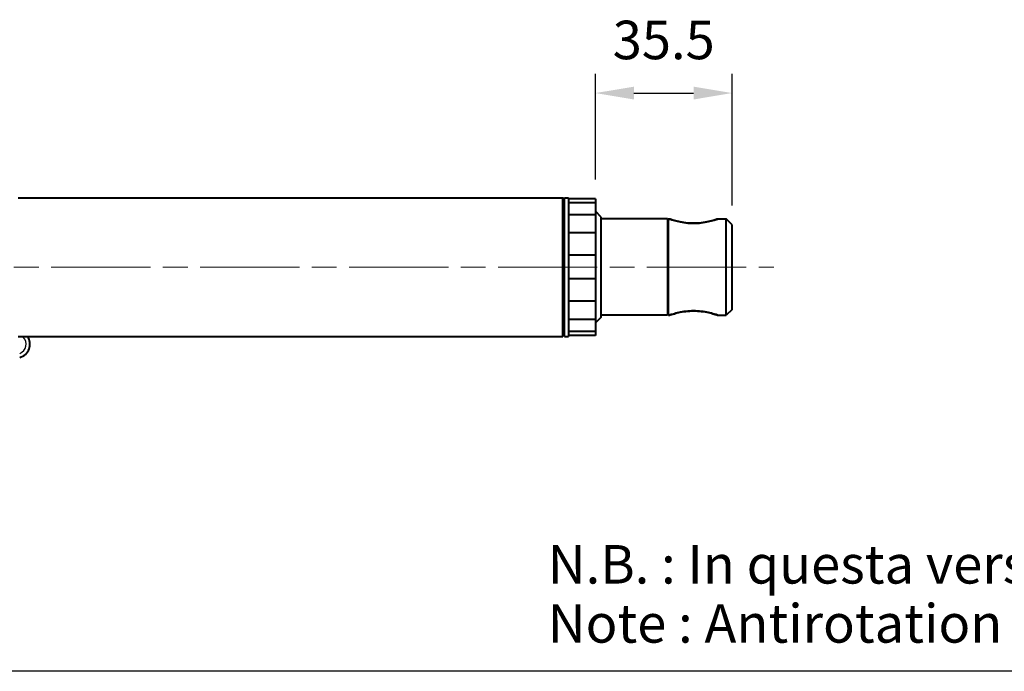
# Model space of a CAD drawing. Extents: x 0 to 883, y 0 to 650.
# Drawn here: x 297 to 553, y 0 to 169 of the extents above; entities that cross this region are included whole.
import ezdxf
from ezdxf.enums import TextEntityAlignment as Align

# ---------------------------------------------------------------- set-up
doc = ezdxf.new("R2010")
doc.units = 0
doc.header["$LTSCALE"] = 4.3
doc.linetypes.add('AM_ISO08W050x2', pattern=[9, 6, -0.75, 1.5, -0.75])
for name, color, linetype, lineweight in [('AM_0', 2, 'Continuous', 40), ('AM_4', 3, 'Continuous', 25), ('AM_5', 3, 'Continuous', 25), ('AM_6', 7, 'Continuous', 25), ('AM_7', 4, 'AM_ISO08W050x2', 18)]:
    doc.layers.add(name, color=color, linetype=linetype, lineweight=lineweight)
doc.layers.add('AM_12', color=7, linetype='Continuous', lineweight=25, plot=False)
doc.styles.get("Standard").update_dxf_attribs({"font": 'ISOCP.SHX', "width": 0.9})
doc.styles.add('titolo', font='ARIAL.TTF')
doc.dimstyles.new('AM_ISO', dxfattribs={"dimscale": 4.3, "dimtxt": 2, "dimasz": 2, "dimexe": 1, "dimexo": 1, "dimgap": 1.5, "dimtad": 1, "dimdec": 1, "dimdsep": 46, "dimtxsty": 'STANDARD', "dimcen": 0, "dimclrd": 256, "dimclre": 256, "dimclrt": 7, "dimadec": 0, "dimazin": 2, "dimtp": 0.1, "dimtm": 0.1, "dimtfac": 0.71, "dimtdec": 1, "dimtmove": 0, "dimatfit": 0, "dimfxl": 1, "dimlwd": -1, "dimlwe": -1, "dimarcsym": 0})

# ---------------------------------------------------------------- blocks, each defined once
blk = doc.blocks.new('*D18')
at = {"layer": 'AM_5'}
for p, q in [((446.89, 127.77), (446.89, 155.21)), ((482.39, 121), (482.39, 155.21)), ((456.89, 150.21), (472.39, 150.21))]:
    blk.add_line(p, q, dxfattribs=at)
for points in [[(456.89, 151.87), (456.89, 148.54), (446.89, 150.21)], [(472.39, 151.87), (472.39, 148.54), (482.39, 150.21)]]:
    blk.add_solid(points, dxfattribs=at)
at = {"layer": 'Defpoints', "color": 0}
for p in [(482.39, 150.21), (446.89, 122.77), (482.39, 116)]:
    blk.add_point(p, dxfattribs=at)
at = {"layer": 'AM_5', "color": 7, "insert": (464.64, 162.71), "char_height": 10, "attachment_point": 5}
blk.add_mtext('35.5', dxfattribs=at)
blk = doc.blocks.new('CATALOGO')
at = {"layer": 'AM_6', "style": 'titolo'}
blk.add_attdef('TITOLO', text='', height=2.5, dxfattribs=at).set_placement((2, -2), align=Align.TOP_LEFT)

msp = doc.modelspace()

# ---------------------------------------------------------------- linework, layer by layer
at = {"layer": 'AM_0'}
for p, q in [((296.89, 123), (438.39, 123)), ((438.39, 87), (438.39, 123)), ((438.89, 122.5), (438.39, 123)), ((438.89, 87), (438.89, 123)), ((438.89, 123), (439.89, 123)), ((439.89, 123), (439.89, 87)), ((446.89, 122.77), (439.89, 122.77)), ((446.89, 121.7), (439.89, 121.7)), ((446.89, 122.77), (446.89, 121.7)), ((446.89, 121.7), (446.89, 118.61)), ((446.89, 118.61), (439.89, 118.61)), ((448.39, 118), (446.89, 119.5)), ((446.89, 118.61), (446.89, 113.88)), ((448.39, 92), (448.39, 118)), ((465.59, 117.5), (448.39, 117.5)), ((465.59, 117.5), (465.59, 92.5)), ((465.89, 117.2), (465.59, 117.5)), ((465.89, 92.5), (465.89, 117.5)), ((465.89, 117.5), (466.09, 117.5)), ((478.69, 117.5), (480.89, 117.5)), ((480.89, 92.5), (480.89, 117.5)), ((482.39, 116), (480.89, 117.5)), ((482.39, 94), (482.39, 116)), ((446.89, 113.88), (439.89, 113.88)), ((446.89, 113.88), (446.89, 108.08)), ((446.89, 108.08), (439.89, 108.08)), ((446.89, 108.08), (446.89, 101.91)), ((446.89, 101.91), (439.89, 101.91)), ((446.89, 101.91), (446.89, 96.11)), ((446.89, 96.11), (439.89, 96.11)), ((446.89, 96.11), (446.89, 91.39)), ((465.59, 92.5), (448.39, 92.5)), ((465.89, 92.8), (465.59, 92.5)), ((465.89, 92.5), (466.09, 92.5)), ((478.69, 92.5), (480.89, 92.5)), ((482.39, 94), (480.89, 92.5)), ((446.89, 91.39), (439.89, 91.39)), ((448.39, 92), (446.89, 90.5)), ((446.89, 91.39), (446.89, 88.3)), ((296.89, 87), (438.39, 87)), ((438.89, 87.5), (438.39, 87)), ((438.89, 87), (439.89, 87)), ((446.89, 88.3), (439.89, 88.3)), ((446.89, 87.23), (439.89, 87.23)), ((446.89, 88.3), (446.89, 87.23))]:
    msp.add_line(p, q, dxfattribs=at)
at = {"layer": 'AM_0', "flags": 128}
for points in [[(478.69, 117.5), (478.66, 117.49), (478.58, 117.46), (478.43, 117.41), (478.24, 117.35), (478, 117.28), (477.71, 117.19), (477.38, 117.1), (477.03, 117), (476.65, 116.91), (476.26, 116.82), (475.83, 116.73), (475.37, 116.64), (474.89, 116.56), (474.4, 116.5), (473.9, 116.45), (473.39, 116.41), (472.88, 116.38), (472.39, 116.38), (471.9, 116.38), (471.39, 116.41), (470.88, 116.45), (470.38, 116.5), (469.89, 116.56), (469.41, 116.64), (468.95, 116.73), (468.53, 116.82), (468.13, 116.91), (467.75, 117), (467.4, 117.1), (467.07, 117.19), (466.79, 117.28), (466.54, 117.35), (466.35, 117.41), (466.2, 117.46), (466.12, 117.49), (466.09, 117.5)], [(466.09, 117.5), (466.12, 117.49), (466.2, 117.46), (466.35, 117.41), (466.54, 117.35), (466.79, 117.28), (467.07, 117.19), (467.4, 117.1), (467.75, 117), (468.13, 116.91), (468.53, 116.82), (468.95, 116.73), (469.41, 116.64), (469.89, 116.56), (470.38, 116.5), (470.88, 116.45), (471.39, 116.41), (471.9, 116.38), (472.39, 116.38), (472.88, 116.38), (473.39, 116.41), (473.9, 116.45), (474.4, 116.5), (474.89, 116.56), (475.37, 116.64), (475.83, 116.73), (476.26, 116.82), (476.65, 116.91), (477.03, 117), (477.38, 117.1), (477.71, 117.19), (478, 117.28), (478.24, 117.35), (478.43, 117.41), (478.58, 117.46), (478.66, 117.49), (478.69, 117.5)], [(466.09, 92.5), (466.12, 92.51), (466.2, 92.54), (466.35, 92.58), (466.54, 92.65), (466.79, 92.72), (467.07, 92.81), (467.4, 92.9), (467.75, 93), (468.13, 93.09), (468.53, 93.18), (468.95, 93.27), (469.41, 93.36), (469.89, 93.43), (470.38, 93.5), (470.88, 93.55), (471.39, 93.59), (471.9, 93.61), (472.39, 93.62), (472.88, 93.61), (473.39, 93.59), (473.9, 93.55), (474.4, 93.5), (474.89, 93.43), (475.37, 93.36), (475.83, 93.27), (476.26, 93.18), (476.65, 93.09), (477.03, 93), (477.38, 92.9), (477.71, 92.81), (478, 92.72), (478.24, 92.65), (478.43, 92.58), (478.58, 92.54), (478.66, 92.51), (478.69, 92.5)], [(478.69, 92.5), (478.66, 92.51), (478.58, 92.54), (478.43, 92.58), (478.24, 92.65), (478, 92.72), (477.71, 92.81), (477.38, 92.9), (477.03, 93), (476.65, 93.09), (476.26, 93.18), (475.83, 93.27), (475.37, 93.36), (474.89, 93.43), (474.4, 93.5), (473.9, 93.55), (473.39, 93.59), (472.88, 93.61), (472.39, 93.62), (471.9, 93.61), (471.39, 93.59), (470.88, 93.55), (470.38, 93.5), (469.89, 93.43), (469.41, 93.36), (468.95, 93.27), (468.53, 93.18), (468.13, 93.09), (467.75, 93), (467.4, 92.9), (467.07, 92.81), (466.79, 92.72), (466.54, 92.65), (466.35, 92.58), (466.2, 92.54), (466.12, 92.51), (466.09, 92.5)]]:
    msp.add_lwpolyline(points, dxfattribs=at)
at = {"layer": 'AM_0'}
msp.add_arc((296.39, 85), 3.6, 285, 33.749, dxfattribs=at)
at = {"layer": 'AM_12'}
msp.add_line((875, 0), (0, 0), dxfattribs=at)
at = {"layer": 'AM_4'}
msp.add_arc((296.39, 85), 2.6, 291.2642, 44.0206, dxfattribs=at)
at = {"layer": 'AM_7'}
msp.add_line((189.39, 105), (493.25, 105), dxfattribs=at)

# ---------------------------------------------------------------- block references
at = {"lineweight": 0}
ref = msp.add_blockref('CATALOGO', (424.49, 42.79), dxfattribs=dict(at, xscale=5, yscale=5, zscale=5))
ref.add_attrib('TITOLO', "N.B. : In questa versione non è applicabile l' opzione dell' antirotazione", dxfattribs={"layer": 'AM_6', "height": 10, "style": 'titolo'}).set_placement((434.49, 32.79), align=Align.TOP_LEFT)
ref = msp.add_blockref('CATALOGO', (424.49, 27.44), dxfattribs=dict(at, xscale=5, yscale=5, zscale=5))
ref.add_attrib('TITOLO', 'Note : Antirotation is not available in this version', dxfattribs={"layer": 'AM_6', "height": 10, "style": 'titolo'}).set_placement((434.49, 17.44), align=Align.TOP_LEFT)

# ---------------------------------------------------------------- dimensions: what is measured, and where the dimension line sits
at = {"layer": 'AM_5'}
dim = msp.add_linear_dim(base=(482.39, 150.21), p1=(446.89, 122.77), p2=(482.39, 116), dimstyle='AM_ISO', override={"dimscale": 5, "dimtm": 0}, dxfattribs=at)
dim.commit()
dim.dimension.update_dxf_attribs({"geometry": '*D18', "text_midpoint": (464.64, 150.21), "dimtype": 160})

doc.saveas('drawing.dxf')
